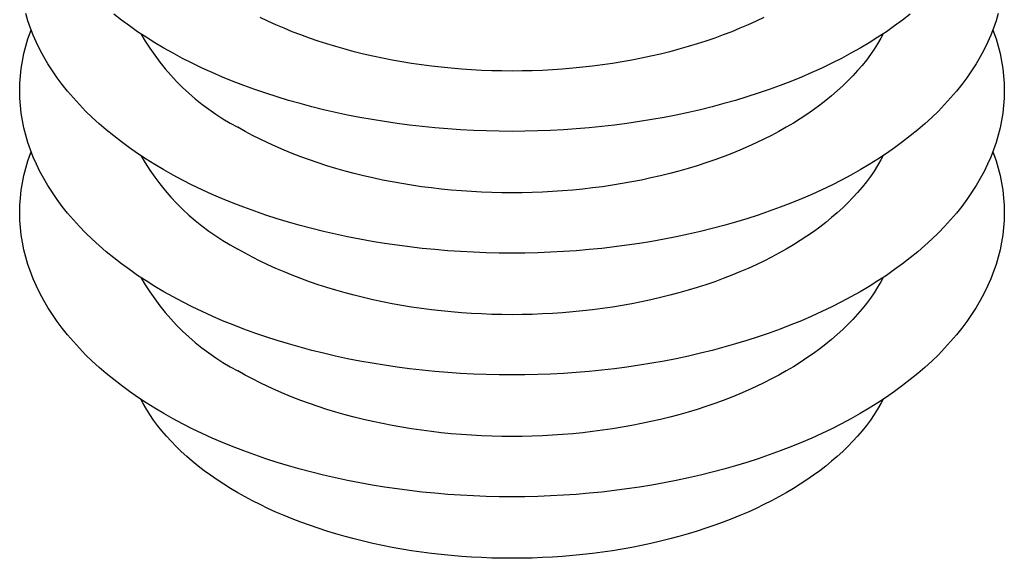
# Model space of a CAD drawing. Units: millimetres. Extents: x -7 to 589, y -8 to 415.
# Drawn here: x 430 to 496, y 198 to 234 of the extents above; entities that cross this region are included whole.
import ezdxf

# ---------------------------------------------------------------- set-up
doc = ezdxf.new("R2010")
doc.units = ezdxf.units.MM

msp = doc.modelspace()

# ---------------------------------------------------------------- linework, layer by layer
at = {"color": 7, "linetype": 'Continuous', "lineweight": 25, "flags": 128}
for points in [[(495.811, 234.487), (495.665, 233.996), (495.497, 233.507), (495.306, 233.02), (495.093, 232.537), (494.859, 232.057), (494.603, 231.581), (494.325, 231.108), (494.026, 230.64), (493.706, 230.177), (493.365, 229.719), (493.003, 229.266), (492.621, 228.819), (492.219, 228.377), (491.797, 227.942), (491.355, 227.514), (490.894, 227.092), (490.414, 226.677), (489.915, 226.27), (489.398, 225.87), (488.864, 225.479), (488.311, 225.095), (487.742, 224.72), (487.155, 224.354), (486.552, 223.997), (485.933, 223.649), (485.299, 223.31), (484.65, 222.981), (483.985, 222.662), (483.307, 222.354), (482.615, 222.055), (481.909, 221.767), (481.191, 221.49), (480.46, 221.224), (479.718, 220.969), (478.964, 220.726), (478.199, 220.493), (477.425, 220.273), (476.64, 220.064), (475.846, 219.867), (475.044, 219.682), (474.233, 219.51), (473.415, 219.349), (472.59, 219.201), (471.759, 219.066), (470.921, 218.943), (470.079, 218.833), (469.232, 218.736), (468.38, 218.651), (467.525, 218.58), (466.667, 218.521), (465.807, 218.476), (464.945, 218.443), (464.082, 218.423), (463.218, 218.417), (462.354, 218.423), (461.491, 218.443), (460.629, 218.476), (459.768, 218.521), (458.91, 218.58), (458.055, 218.651), (457.204, 218.736), (456.357, 218.833), (455.514, 218.943), (454.677, 219.066), (453.845, 219.201), (453.02, 219.349), (452.202, 219.51), (451.392, 219.682), (450.589, 219.867), (449.795, 220.064), (449.011, 220.273), (448.236, 220.493), (447.472, 220.726), (446.718, 220.969), (445.975, 221.224), (445.245, 221.49), (444.526, 221.767), (443.821, 222.055), (443.129, 222.354), (442.45, 222.662), (441.786, 222.981), (441.136, 223.31), (440.502, 223.649), (439.883, 223.997), (439.28, 224.354), (438.694, 224.72), (438.124, 225.095), (437.572, 225.479), (437.037, 225.87), (436.52, 226.27), (436.022, 226.677), (435.542, 227.092), (435.081, 227.514), (434.639, 227.942), (434.217, 228.377), (433.815, 228.819), (433.432, 229.266), (433.071, 229.719), (432.73, 230.177), (432.41, 230.64), (432.111, 231.108), (431.833, 231.581), (431.577, 232.057), (431.342, 232.537), (431.13, 233.02), (430.939, 233.507), (430.77, 233.996), (430.624, 234.487)], [(489.915, 234.435), (489.398, 234.036), (488.864, 233.644), (488.311, 233.261), (487.742, 232.886), (487.155, 232.519), (486.552, 232.162), (485.933, 231.814), (485.299, 231.476), (484.65, 231.147), (483.985, 230.828), (483.307, 230.519), (482.615, 230.221), (481.909, 229.933), (481.191, 229.656), (480.46, 229.39), (479.718, 229.135), (478.964, 228.891), (478.199, 228.659), (477.425, 228.438), (476.64, 228.229), (475.846, 228.032), (475.044, 227.848), (474.233, 227.675), (473.415, 227.515), (472.59, 227.367), (471.759, 227.231), (470.921, 227.109), (470.079, 226.999), (469.232, 226.901), (468.38, 226.817), (467.525, 226.745), (466.667, 226.687), (465.807, 226.641), (464.945, 226.608), (464.082, 226.589), (463.218, 226.582), (462.354, 226.589), (461.491, 226.608), (460.629, 226.641), (459.768, 226.687), (458.91, 226.745), (458.055, 226.817), (457.204, 226.901), (456.357, 226.999), (455.514, 227.109), (454.677, 227.231), (453.845, 227.367), (453.02, 227.515), (452.202, 227.675), (451.392, 227.848), (450.589, 228.032), (449.795, 228.229), (449.011, 228.438), (448.236, 228.659), (447.472, 228.891), (446.718, 229.135), (445.975, 229.39), (445.245, 229.656), (444.526, 229.933), (443.821, 230.221), (443.129, 230.519), (442.45, 230.828), (441.786, 231.147), (441.136, 231.476), (440.502, 231.814), (439.883, 232.162), (439.28, 232.519), (438.694, 232.886), (438.124, 233.261), (437.572, 233.644), (437.037, 234.036), (436.52, 234.435)], [(480.103, 234.22), (479.58, 233.968), (479.046, 233.725), (478.5, 233.49), (477.944, 233.263), (477.378, 233.045), (476.803, 232.835), (476.218, 232.634), (475.624, 232.442), (475.022, 232.259), (474.411, 232.086), (473.793, 231.921), (473.168, 231.766), (472.535, 231.62), (471.897, 231.484), (471.252, 231.358), (470.602, 231.241), (469.947, 231.135), (469.287, 231.038), (468.623, 230.951), (467.956, 230.875), (467.285, 230.808), (466.611, 230.752), (465.936, 230.706), (465.258, 230.67), (464.579, 230.644), (463.898, 230.629), (463.218, 230.623), (462.537, 230.629), (461.857, 230.644), (461.178, 230.67), (460.5, 230.706), (459.824, 230.752), (459.15, 230.808), (458.48, 230.875), (457.812, 230.951), (457.148, 231.038), (456.488, 231.135), (455.833, 231.241), (455.183, 231.358), (454.539, 231.484), (453.9, 231.62), (453.268, 231.766), (452.643, 231.921), (452.024, 232.086), (451.414, 232.259), (450.812, 232.442), (450.218, 232.634), (449.633, 232.835), (449.057, 233.045), (448.491, 233.263), (447.935, 233.49), (447.39, 233.725), (446.855, 233.968), (446.332, 234.22)], [(495.451, 233.385), (495.497, 233.263), (495.665, 232.774), (495.811, 232.282), (495.935, 231.789), (496.037, 231.293), (496.116, 230.797), (496.173, 230.299), (496.206, 229.801), (496.218, 229.302), (496.206, 228.803), (496.173, 228.305), (496.116, 227.807), (496.037, 227.311), (495.935, 226.815), (495.811, 226.322), (495.665, 225.83), (495.497, 225.341), (495.306, 224.855), (495.093, 224.371), (494.859, 223.891), (494.603, 223.415), (494.325, 222.943), (494.026, 222.475), (493.706, 222.012), (493.365, 221.553), (493.003, 221.101), (492.621, 220.653), (492.219, 220.212), (491.797, 219.777), (491.355, 219.348), (490.894, 218.926), (490.414, 218.512), (489.915, 218.104), (489.398, 217.705), (488.864, 217.313), (488.311, 216.93), (487.742, 216.555), (487.155, 216.189), (486.552, 215.831), (485.933, 215.483), (485.299, 215.145), (484.65, 214.816), (483.985, 214.497), (483.307, 214.188), (482.615, 213.89), (481.909, 213.602), (481.191, 213.325), (480.46, 213.059), (479.718, 212.804), (478.964, 212.56), (478.199, 212.328), (477.425, 212.107), (476.64, 211.899), (475.846, 211.702), (475.044, 211.517), (474.233, 211.344), (473.415, 211.184), (472.59, 211.036), (471.759, 210.901), (470.921, 210.778), (470.079, 210.668), (469.232, 210.571), (468.38, 210.486), (467.525, 210.415), (466.667, 210.356), (465.807, 210.31), (464.945, 210.278), (464.082, 210.258), (463.218, 210.252), (462.354, 210.258), (461.491, 210.278), (460.629, 210.31), (459.768, 210.356), (458.91, 210.415), (458.055, 210.486), (457.204, 210.571), (456.357, 210.668), (455.514, 210.778), (454.677, 210.901), (453.845, 211.036), (453.02, 211.184), (452.202, 211.344), (451.392, 211.517), (450.589, 211.702), (449.795, 211.899), (449.011, 212.107), (448.236, 212.328), (447.472, 212.56), (446.718, 212.804), (445.975, 213.059), (445.245, 213.325), (444.526, 213.602), (443.821, 213.89), (443.129, 214.188), (442.45, 214.497), (441.786, 214.816), (441.136, 215.145), (440.502, 215.483), (439.883, 215.831), (439.28, 216.189), (438.694, 216.555), (438.124, 216.93), (437.572, 217.313), (437.037, 217.705), (436.52, 218.104), (436.022, 218.512), (435.542, 218.926), (435.081, 219.348), (434.639, 219.777), (434.217, 220.212), (433.815, 220.653), (433.432, 221.101), (433.071, 221.553), (432.73, 222.012), (432.41, 222.475), (432.111, 222.943), (431.833, 223.415), (431.577, 223.891), (431.342, 224.371), (431.13, 224.855), (430.939, 225.341), (430.77, 225.83), (430.624, 226.322), (430.5, 226.815), (430.399, 227.311), (430.32, 227.807), (430.263, 228.305), (430.229, 228.803), (430.218, 229.302), (430.229, 229.801), (430.263, 230.299), (430.32, 230.797), (430.399, 231.293), (430.5, 231.789), (430.624, 232.282), (430.77, 232.774), (430.939, 233.263), (430.985, 233.385)], [(488.104, 233.122), (487.945, 232.829), (487.726, 232.457), (487.491, 232.089), (487.239, 231.724), (486.97, 231.363), (486.685, 231.006), (486.384, 230.653), (486.067, 230.306), (485.734, 229.963), (485.386, 229.625), (485.023, 229.293), (484.645, 228.966), (484.252, 228.645), (483.845, 228.33), (483.424, 228.022), (482.988, 227.72), (482.54, 227.424), (482.078, 227.136), (481.603, 226.854), (481.115, 226.58), (480.615, 226.313), (480.103, 226.054), (479.58, 225.803), (479.046, 225.56), (478.5, 225.325), (477.944, 225.098), (477.378, 224.879), (476.803, 224.67), (476.218, 224.469), (475.624, 224.277), (475.022, 224.094), (474.411, 223.92), (473.793, 223.756), (473.168, 223.6), (472.535, 223.455), (471.897, 223.319), (471.252, 223.193), (470.602, 223.076), (469.947, 222.969), (469.287, 222.873), (468.623, 222.786), (467.956, 222.709), (467.285, 222.643), (466.611, 222.586), (465.936, 222.54), (465.258, 222.504), (464.579, 222.479), (463.898, 222.463), (463.218, 222.458), (462.537, 222.463), (461.857, 222.479), (461.178, 222.504), (460.5, 222.54), (459.824, 222.586), (459.15, 222.643), (458.48, 222.709), (457.812, 222.786), (457.148, 222.873), (456.488, 222.969), (455.833, 223.076), (455.183, 223.193), (454.539, 223.319), (453.9, 223.455), (453.268, 223.6), (452.643, 223.756), (452.024, 223.92), (451.414, 224.094), (450.812, 224.277), (450.218, 224.469), (449.633, 224.67), (449.057, 224.879), (448.491, 225.098), (447.935, 225.325), (447.39, 225.56), (446.855, 225.803), (446.332, 226.054), (445.82, 226.313), (445.321, 226.58), (444.833, 226.854)], [(495.451, 225.219), (495.497, 225.097), (495.665, 224.608), (495.811, 224.117), (495.935, 223.623), (496.037, 223.128), (496.116, 222.631), (496.173, 222.134), (496.206, 221.635), (496.218, 221.137), (496.206, 220.638), (496.173, 220.14), (496.116, 219.642), (496.037, 219.145), (495.935, 218.65), (495.811, 218.156), (495.665, 217.665), (495.497, 217.176), (495.306, 216.689), (495.093, 216.206), (494.859, 215.726), (494.603, 215.25), (494.325, 214.777), (494.026, 214.31), (493.706, 213.846), (493.365, 213.388), (493.003, 212.935), (492.621, 212.488), (492.219, 212.047), (491.797, 211.611), (491.355, 211.183), (490.894, 210.761), (490.414, 210.346), (489.915, 209.939), (489.398, 209.539), (488.864, 209.148), (488.311, 208.764), (487.742, 208.389), (487.155, 208.023), (486.552, 207.666), (485.933, 207.318), (485.299, 206.979), (484.65, 206.651), (483.985, 206.332), (483.307, 206.023), (482.615, 205.724), (481.909, 205.437), (481.191, 205.16), (480.46, 204.893), (479.718, 204.638), (478.964, 204.395), (478.199, 204.163), (477.425, 203.942), (476.64, 203.733), (475.846, 203.536), (475.044, 203.351), (474.233, 203.179), (473.415, 203.019), (472.59, 202.871), (471.759, 202.735), (470.921, 202.612), (470.079, 202.502), (469.232, 202.405), (468.38, 202.321), (467.525, 202.249), (466.667, 202.19), (465.807, 202.145), (464.945, 202.112), (464.082, 202.093), (463.218, 202.086), (462.354, 202.093), (461.491, 202.112), (460.629, 202.145), (459.768, 202.19), (458.91, 202.249), (458.055, 202.321), (457.204, 202.405), (456.357, 202.502), (455.514, 202.612), (454.677, 202.735), (453.845, 202.871), (453.02, 203.019), (452.202, 203.179), (451.392, 203.351), (450.589, 203.536), (449.795, 203.733), (449.011, 203.942), (448.236, 204.163), (447.472, 204.395), (446.718, 204.638), (445.975, 204.893), (445.245, 205.16), (444.526, 205.437), (443.821, 205.724), (443.129, 206.023), (442.45, 206.332), (441.786, 206.651), (441.136, 206.979), (440.502, 207.318), (439.883, 207.666), (439.28, 208.023), (438.694, 208.389), (438.124, 208.764), (437.572, 209.148), (437.037, 209.539), (436.52, 209.939), (436.022, 210.346), (435.542, 210.761), (435.081, 211.183), (434.639, 211.611), (434.217, 212.047), (433.815, 212.488), (433.432, 212.935), (433.071, 213.388), (432.73, 213.846), (432.41, 214.31), (432.111, 214.777), (431.833, 215.25), (431.577, 215.726), (431.342, 216.206), (431.13, 216.689), (430.939, 217.176), (430.77, 217.665), (430.624, 218.156), (430.5, 218.65), (430.399, 219.145), (430.32, 219.642), (430.263, 220.14), (430.229, 220.638), (430.218, 221.137), (430.229, 221.635), (430.263, 222.134), (430.32, 222.631), (430.399, 223.128), (430.5, 223.623), (430.624, 224.117), (430.77, 224.608), (430.939, 225.097), (430.985, 225.219)], [(488.104, 224.957), (487.945, 224.664), (487.726, 224.292), (487.491, 223.923), (487.239, 223.558), (486.97, 223.197), (486.685, 222.84), (486.384, 222.488), (486.067, 222.14), (485.734, 221.797), (485.386, 221.46), (485.023, 221.127), (484.645, 220.801), (484.252, 220.48), (483.845, 220.165), (483.424, 219.856), (482.988, 219.554), (482.54, 219.259), (482.078, 218.97), (481.603, 218.689), (481.115, 218.415), (480.615, 218.148), (480.103, 217.889), (479.58, 217.637), (479.046, 217.394), (478.5, 217.159), (477.944, 216.932), (477.378, 216.714), (476.803, 216.504), (476.218, 216.303), (475.624, 216.111), (475.022, 215.928), (474.411, 215.755), (473.793, 215.59), (473.168, 215.435), (472.535, 215.289), (471.897, 215.153), (471.252, 215.027), (470.602, 214.911), (469.947, 214.804), (469.287, 214.707), (468.623, 214.621), (467.956, 214.544), (467.285, 214.477), (466.611, 214.421), (465.936, 214.375), (465.258, 214.339), (464.579, 214.313), (463.898, 214.298), (463.218, 214.293), (462.537, 214.298), (461.857, 214.313), (461.178, 214.339), (460.5, 214.375), (459.824, 214.421), (459.15, 214.477), (458.48, 214.544), (457.812, 214.621), (457.148, 214.707), (456.488, 214.804), (455.833, 214.911), (455.183, 215.027), (454.539, 215.153), (453.9, 215.289), (453.268, 215.435), (452.643, 215.59), (452.024, 215.755), (451.414, 215.928), (450.812, 216.111), (450.218, 216.303), (449.633, 216.504), (449.057, 216.714), (448.491, 216.932), (447.935, 217.159), (447.39, 217.394), (446.855, 217.637), (446.332, 217.889), (445.82, 218.148), (445.321, 218.415), (444.833, 218.689)], [(488.104, 216.791), (487.945, 216.498), (487.726, 216.126), (487.491, 215.758), (487.239, 215.393), (486.97, 215.032), (486.685, 214.675), (486.384, 214.322), (486.067, 213.975), (485.734, 213.632), (485.386, 213.294), (485.023, 212.962), (484.645, 212.635), (484.252, 212.314), (483.845, 211.999), (483.424, 211.691), (482.988, 211.389), (482.54, 211.093), (482.078, 210.805), (481.603, 210.523), (481.115, 210.249), (480.615, 209.982), (480.103, 209.723), (479.58, 209.472), (479.046, 209.229), (478.5, 208.994), (477.944, 208.767), (477.378, 208.549), (476.803, 208.339), (476.218, 208.138), (475.624, 207.946), (475.022, 207.763), (474.411, 207.589), (473.793, 207.425), (473.168, 207.27), (472.535, 207.124), (471.897, 206.988), (471.252, 206.862), (470.602, 206.745), (469.947, 206.639), (469.287, 206.542), (468.623, 206.455), (467.956, 206.378), (467.285, 206.312), (466.611, 206.256), (465.936, 206.209), (465.258, 206.173), (464.579, 206.148), (463.898, 206.132), (463.218, 206.127), (462.537, 206.132), (461.857, 206.148), (461.178, 206.173), (460.5, 206.209), (459.824, 206.256), (459.15, 206.312), (458.48, 206.378), (457.812, 206.455), (457.148, 206.542), (456.488, 206.639), (455.833, 206.745), (455.183, 206.862), (454.539, 206.988), (453.9, 207.124), (453.268, 207.27), (452.643, 207.425), (452.024, 207.589), (451.414, 207.763), (450.812, 207.946), (450.218, 208.138), (449.633, 208.339), (449.057, 208.549), (448.491, 208.767), (447.935, 208.994), (447.39, 209.229), (446.855, 209.472), (446.332, 209.723), (445.82, 209.982), (445.321, 210.249), (444.833, 210.523)], [(488.104, 208.626), (487.945, 208.333), (487.726, 207.961), (487.491, 207.592), (487.239, 207.227), (486.97, 206.866), (486.685, 206.509), (486.384, 206.157), (486.067, 205.809), (485.734, 205.466), (485.386, 205.129), (485.023, 204.796), (484.645, 204.47), (484.252, 204.149), (483.845, 203.834), (483.424, 203.525), (482.988, 203.223), (482.54, 202.928), (482.078, 202.639), (481.603, 202.358), (481.115, 202.084), (480.615, 201.817), (480.103, 201.558), (479.58, 201.307), (479.046, 201.063), (478.5, 200.828), (477.944, 200.602), (477.378, 200.383), (476.803, 200.174), (476.218, 199.973), (475.624, 199.781), (475.022, 199.598), (474.411, 199.424), (473.793, 199.259), (473.168, 199.104), (472.535, 198.959), (471.897, 198.823), (471.252, 198.696), (470.602, 198.58), (469.947, 198.473), (469.287, 198.376), (468.623, 198.29), (467.956, 198.213), (467.285, 198.147), (466.611, 198.09), (465.936, 198.044), (465.258, 198.008), (464.579, 197.982), (463.898, 197.967), (463.218, 197.962), (462.537, 197.967), (461.857, 197.982), (461.178, 198.008), (460.5, 198.044), (459.824, 198.09), (459.15, 198.147), (458.48, 198.213), (457.812, 198.29), (457.148, 198.376), (456.488, 198.473), (455.833, 198.58), (455.183, 198.696), (454.539, 198.823), (453.9, 198.959), (453.268, 199.104), (452.643, 199.259), (452.024, 199.424), (451.414, 199.598), (450.812, 199.781), (450.218, 199.973), (449.633, 200.174), (449.057, 200.383), (448.491, 200.602), (447.935, 200.828), (447.39, 201.063), (446.855, 201.307), (446.332, 201.558), (445.82, 201.817), (445.321, 202.084), (444.833, 202.358), (444.358, 202.639), (443.896, 202.928), (443.447, 203.223), (443.012, 203.525), (442.591, 203.834), (442.183, 204.149), (441.79, 204.47), (441.412, 204.796), (441.049, 205.129), (440.701, 205.466), (440.369, 205.809), (440.052, 206.157), (439.751, 206.509), (439.466, 206.866), (439.197, 207.227), (438.945, 207.592), (438.709, 207.961), (438.49, 208.333), (438.331, 208.626)]]:
    msp.add_lwpolyline(points, dxfattribs=at)
at = {"color": 7, "linetype": 'Continuous', "lineweight": 25}
for centre in [(452.411, 241.221), (452.411, 233.055), (452.411, 224.89)]:
    msp.add_arc(centre, 16.243, 209.90788, 242.19026, dxfattribs=at)

doc.saveas('drawing.dxf')
